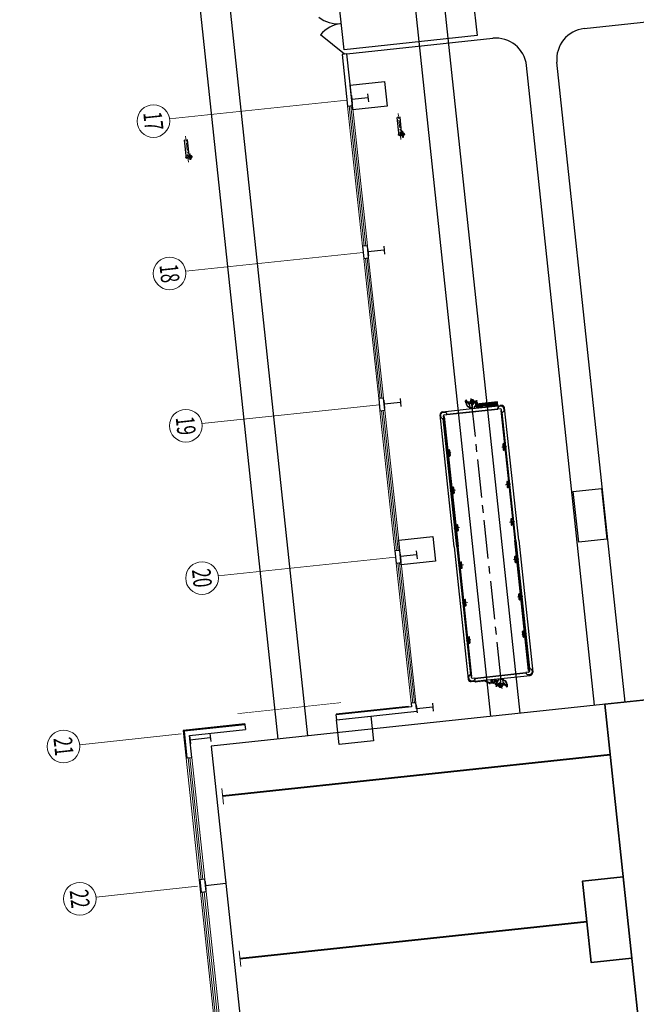
# Model space of a CAD drawing. Extents: x -2131906 to 54203, y -1153155 to 268738.
# Drawn here: x -2014553 to -1984350, y -992175 to -943968 of the extents above; entities that cross this region are included whole.
import ezdxf
from ezdxf.enums import TextEntityAlignment as Align

# ---------------------------------------------------------------- set-up
doc = ezdxf.new("R2010")
doc.units = 0
for name, pattern in [('CENTER', [2, 1.25, -0.25, 0.25, -0.25]), ('CENTER2', [28.575, 19.05, -3.175, 3.175, -3.175]), ('DASH', [0.75, 0.5, -0.25]), ('DASHED', [0.75, 0.5, -0.25]), ('DASHED-HALF', [3.5, 2.5, -1]), ('PHANTOM', [63.5, 31.75, -6.35, 6.35, -6.35, 6.35, -6.35])]:
    doc.linetypes.add(name, pattern=pattern)
for name, color, linetype in [('AXIS_TEXT', 7, 'Continuous'), ('COLUMN', 7, 'Continuous'), ('DAS', 1, 'DASHED'), ('DAS-H', 1, 'DASHED-HALF'), ('DIM', 3, 'Continuous'), ('PHA', 6, 'PHANTOM'), ('SURFACE', 6, 'Continuous'), ('WALL', 2, 'Continuous'), ('安全道', 3, 'Continuous'), ('尺寸标注', 7, 'Continuous'), ('工艺布局', 7, 'Continuous')]:
    doc.layers.add(name, color=color, linetype=linetype)
for name, color, linetype, lineweight in [('CEN', 2, 'CENTER', 13), ('字体线', 2, 'Continuous', 20), ('钢轨', 2, 'Continuous', 35)]:
    doc.layers.add(name, color=color, linetype=linetype, lineweight=lineweight)
doc.styles.add('_TCH_AXIS', font='SimSun.ttf', dxfattribs={"width": 0.7})
doc.styles.add('COMPLEX', font='COMPLEX')
picture_1 = doc.add_image_def('image2.png', size_in_pixel=(275, 700))
picture_2 = doc.add_image_def('image6.png', size_in_pixel=(210, 292))
picture_3 = doc.add_image_def('image10.png', size_in_pixel=(356, 198))

# ---------------------------------------------------------------- blocks, each defined once
blk = doc.blocks.new('C')
at = {"layer": 'COLUMN', "linetype": 'Continuous'}
for p, q in [((2350921, -4805001), (2351321, -4805001)), ((2351121, -4805001), (2351121, -4805801)), ((2350921, -4805801), (2351321, -4805801))]:
    blk.add_line(p, q, dxfattribs=at)
blk = doc.blocks.new('_axiso')
blk.add_circle((0, 0), 0.5)
at = {"layer": 'AXIS_TEXT', "style": 'COMPLEX', "width": 1.041667}
blk.add_attdef('A', text='', height=0.56, dxfattribs=at).set_placement((-0.25, -0.28), (0.25, -0.28), align=Align.FIT)
blk = doc.blocks.new('134')
for p, q in [((80570, -1843805), (80570, -1843880)), ((80570, -1844615), (80570, -1843822)), ((80610, -1843880), (80570, -1843880)), ((80610, -1843784), (80680, -1843714)), ((80610, -1843784), (80610, -1843944)), ((80840, -1843714), (80680, -1843714)), ((87215, -1843682), (80710, -1843682)), ((80735, -1843884), (80735, -1844014)), ((80910, -1843839), (80780, -1843839)), ((80814, -1843875), (80814, -1843839)), ((80814, -1843875), (87215, -1843875)), ((80910, -1843784), (80840, -1843714)), ((80910, -1843839), (80910, -1843784)), ((87215, -1843822), (80910, -1843822)), ((80910, -1843822), (80937, -1843822)), ((87215, -1843838), (80910, -1843838)), ((82455, -1843875), (82455, -1843942)), ((82480, -1843875), (82480, -1843917)), ((82740, -1843875), (82740, -1843917)), ((82765, -1843875), (82765, -1843942)), ((84295, -1843875), (84295, -1843942)), ((84320, -1843875), (84320, -1843917)), ((84580, -1843875), (84580, -1843917)), ((84605, -1843875), (84605, -1843942)), ((86140, -1843875), (86140, -1843942)), ((86165, -1843875), (86165, -1843917)), ((86425, -1843875), (86425, -1843917)), ((86450, -1843875), (86450, -1843942)), ((87215, -1843682), (93720, -1843682)), ((87215, -1843822), (93520, -1843822)), ((87215, -1843838), (93520, -1843838)), ((93616, -1843875), (87215, -1843875)), ((87980, -1843875), (87980, -1843942)), ((88005, -1843875), (88005, -1843917)), ((88265, -1843875), (88265, -1843917)), ((88290, -1843875), (88290, -1843942)), ((89825, -1843875), (89825, -1843942)), ((89850, -1843875), (89850, -1843917)), ((90110, -1843875), (90110, -1843917)), ((90135, -1843875), (90135, -1843942)), ((91665, -1843875), (91665, -1843942)), ((91690, -1843875), (91690, -1843917)), ((91950, -1843875), (91950, -1843917)), ((91975, -1843875), (91975, -1843942)), ((93520, -1843822), (93493, -1843822)), ((93520, -1843784), (93590, -1843714)), ((93520, -1843839), (93520, -1843784)), ((93520, -1843839), (93650, -1843839)), ((93590, -1843714), (93750, -1843714)), ((93616, -1843875), (93616, -1843839)), ((93695, -1843884), (93695, -1844014)), ((93820, -1843784), (93750, -1843714)), ((93820, -1843784), (93820, -1843944)), ((93820, -1843880), (93860, -1843880)), ((93860, -1843805), (93860, -1843880)), ((93860, -1844615), (93860, -1843822)), ((80370, -1843993), (80370, -1845046)), ((80570, -1843993), (80370, -1843993)), ((80570, -1844009), (80370, -1844009)), ((80420, -1844009), (80420, -1845030)), ((80430, -1844009), (80430, -1845030)), ((80471, -1844259), (80430, -1844259)), ((80471, -1844289), (80430, -1844289)), ((80471, -1844009), (80471, -1845030)), ((80481, -1844009), (80481, -1845030)), ((80518, -1844259), (80481, -1844259)), ((80518, -1844289), (80481, -1844289)), ((80518, -1844009), (80518, -1845030)), ((80528, -1844009), (80528, -1845030)), ((80570, -1844259), (80528, -1844259)), ((80570, -1844289), (80528, -1844289)), ((80543, -1844012), (80543, -1844112)), ((80568, -1844112), (80543, -1844112)), ((80543, -1844112), (80546, -1844122)), ((80546, -1844352), (80543, -1844362)), ((80568, -1844362), (80543, -1844362)), ((80543, -1844362), (80543, -1844423)), ((80546, -1844122), (80546, -1844227)), ((80564, -1844122), (80546, -1844122)), ((80546, -1844247), (80546, -1844352)), ((80564, -1844352), (80546, -1844352)), ((80568, -1844112), (80564, -1844122)), ((80564, -1844122), (80564, -1844227)), ((80564, -1844247), (80564, -1844352)), ((80568, -1844362), (80564, -1844352)), ((80568, -1844012), (80568, -1844112)), ((80568, -1844362), (80568, -1844423)), ((80680, -1844014), (80610, -1843944)), ((80735, -1844014), (80680, -1844014)), ((80710, -1846529), (80710, -1844014)), ((80726, -1846529), (80726, -1844014)), ((82475, -1843962), (82745, -1843962)), ((82500, -1843937), (82720, -1843937)), ((84315, -1843962), (84585, -1843962)), ((84340, -1843937), (84560, -1843937)), ((86160, -1843962), (86430, -1843962)), ((86185, -1843937), (86405, -1843937)), ((88270, -1843962), (88000, -1843962)), ((88245, -1843937), (88025, -1843937)), ((90115, -1843962), (89845, -1843962)), ((90090, -1843937), (89870, -1843937)), ((91955, -1843962), (91685, -1843962)), ((91930, -1843937), (91710, -1843937)), ((93695, -1844014), (93750, -1844014)), ((93704, -1846529), (93704, -1844014)), ((93720, -1846529), (93720, -1844014)), ((93750, -1844014), (93820, -1843944)), ((80378, -1844898), (80378, -1844736)), ((80386, -1844703), (80537, -1844442)), ((80403, -1844898), (80403, -1844736)), ((80408, -1844716), (80559, -1844455)), ((80471, -1844539), (80429, -1844539)), ((80471, -1844569), (80429, -1844569)), ((80570, -1844776), (80438, -1844776)), ((80438, -1844776), (80438, -1844867)), ((80570, -1844784), (80438, -1844784)), ((80570, -1844859), (80438, -1844859)), ((80570, -1844867), (80438, -1844867)), ((80570, -1844787), (80468, -1844787)), ((80468, -1844787), (80468, -1844798)), ((80570, -1844798), (80468, -1844798)), ((80570, -1844845), (80468, -1844845)), ((80468, -1844857), (80468, -1844845)), ((80570, -1844857), (80468, -1844857)), ((80518, -1844539), (80481, -1844539)), ((80518, -1844569), (80481, -1844569)), ((80570, -1844539), (80528, -1844539)), ((80570, -1844569), (80528, -1844569)), ((80570, -1845272), (80570, -1844615)), ((93860, -1845272), (93860, -1844615)), ((80145, -1845190), (80145, -1845244)), ((80154, -1845283), (80150, -1845270)), ((80158, -1845190), (80158, -1845236)), ((80215, -1845246), (80168, -1845246)), ((80194, -1845313), (80206, -1845314)), ((80222, -1845007), (80222, -1845052)), ((80222, -1845052), (80229, -1845059)), ((80342, -1845002), (80227, -1845002)), ((80259, -1845059), (80229, -1845059)), ((80239, -1845019), (80239, -1845039)), ((80241, -1845232), (80241, -1845304)), ((80342, -1845014), (80244, -1845014)), ((80272, -1845044), (80244, -1845044)), ((80252, -1845114), (80271, -1845094)), ((80275, -1845075), (80275, -1845085)), ((80276, -1845044), (80372, -1845069)), ((80288, -1845060), (80288, -1845110)), ((80300, -1845066), (80364, -1845083)), ((80335, -1844976), (80310, -1844976)), ((80318, -1845285), (80318, -1845359)), ((80351, -1845179), (80351, -1845201)), ((80436, -1845073), (80355, -1844985)), ((80362, -1845003), (80362, -1845057)), ((80510, -1845242), (80365, -1845242)), ((80570, -1845030), (80370, -1845030)), ((80570, -1845046), (80370, -1845046)), ((80421, -1845070), (80375, -1845070)), ((80510, -1845359), (80382, -1845359)), ((80510, -1845354), (80384, -1845354)), ((80510, -1845237), (80387, -1845237)), ((80400, -1844947), (80458, -1844996)), ((80417, -1844928), (80474, -1844976)), ((80446, -1845086), (80473, -1845130)), ((80472, -1845026), (80472, -1845128)), ((80475, -1844978), (80475, -1844970)), ((80486, -1844959), (80571, -1844959)), ((80497, -1845026), (80497, -1845155)), ((80497, -1845059), (80514, -1845059)), ((80511, -1845059), (80511, -1844970)), ((80514, -1845059), (80514, -1844970)), ((80520, -1844964), (80571, -1844964)), ((80532, -1845264), (80532, -1845332)), ((80532, -1845363), (80532, -1845363)), ((80569, -1845173), (80546, -1845172)), ((80568, -1845178), (80565, -1845178)), ((80570, -1846722), (80570, -1845272)), ((80571, -1844964), (80571, -1844959)), ((80726, -1845583), (80726, -1845106)), ((93860, -1846722), (93860, -1845272)), ((93862, -1845178), (93866, -1845178)), ((93862, -1845370), (93885, -1845371)), ((93898, -1845180), (93898, -1845180)), ((93898, -1845280), (93898, -1845212)), ((93920, -1845185), (94048, -1845185)), ((93920, -1845190), (94046, -1845190)), ((93920, -1845302), (94065, -1845302)), ((93920, -1845307), (94043, -1845307)), ((94079, -1845365), (94079, -1845343)), ((94165, -1845095), (94107, -1845128)), ((94113, -1845258), (94113, -1845185)), ((94165, -1845095), (94165, -1845072)), ((94166, -1844994), (94251, -1844994)), ((94172, -1845069), (94168, -1845069)), ((94171, -1845069), (94172, -1845069)), ((94172, -1845069), (94172, -1845022)), ((94185, -1845073), (94185, -1845112)), ((94188, -1845069), (94188, -1844994)), ((94188, -1845069), (94229, -1845069)), ((94189, -1845311), (94189, -1845240)), ((94243, -1845031), (94212, -1844994)), ((94215, -1845297), (94263, -1845297)), ((94236, -1845230), (94224, -1845229)), ((94243, -1845031), (94278, -1845040)), ((94243, -1845031), (94243, -1845055)), ((94251, -1844994), (94297, -1845006)), ((94273, -1845353), (94273, -1845307)), ((94276, -1845260), (94281, -1845273)), ((94286, -1845353), (94286, -1845300)), ((94302, -1845022), (94302, -1845012)), ((80129, -1845521), (80129, -1845531)), ((80180, -1845550), (80134, -1845537)), ((80187, -1845512), (80153, -1845503)), ((80264, -1845550), (80180, -1845550)), ((80187, -1845512), (80187, -1845488)), ((80187, -1845512), (80218, -1845550)), ((80242, -1845474), (80202, -1845474)), ((80242, -1845474), (80242, -1845550)), ((80245, -1845471), (80245, -1845432)), ((80258, -1845475), (80258, -1845521)), ((80259, -1845475), (80258, -1845475)), ((80258, -1845475), (80262, -1845475)), ((80265, -1845449), (80324, -1845415)), ((80265, -1845449), (80265, -1845472)), ((93910, -1845579), (93860, -1845579)), ((93860, -1845579), (93860, -1845584)), ((93944, -1845584), (93860, -1845584)), ((93860, -1845676), (93993, -1845676)), ((93860, -1845684), (93993, -1845684)), ((93860, -1845687), (93962, -1845687)), ((93860, -1845698), (93962, -1845698)), ((93860, -1845745), (93962, -1845745)), ((93860, -1845757), (93962, -1845757)), ((93860, -1845759), (93993, -1845759)), ((93860, -1845767), (93993, -1845767)), ((94022, -1845827), (93871, -1846088)), ((94044, -1845840), (93893, -1846101)), ((93934, -1845484), (93916, -1845484)), ((93916, -1845484), (93916, -1845573)), ((93920, -1845484), (93920, -1845573)), ((93934, -1845518), (93934, -1845388)), ((93955, -1845565), (93955, -1845573)), ((94014, -1845616), (93956, -1845567)), ((93985, -1845457), (93958, -1845413)), ((93959, -1845518), (93959, -1845415)), ((93962, -1845687), (93962, -1845698)), ((93962, -1845757), (93962, -1845745)), ((94030, -1845596), (93973, -1845548)), ((93993, -1845767), (93993, -1845676)), ((93994, -1845470), (94075, -1845559)), ((94009, -1845474), (94055, -1845474)), ((94028, -1845646), (94028, -1845808)), ((94053, -1845646), (94053, -1845808)), ((94155, -1845499), (94058, -1845474)), ((94130, -1845477), (94066, -1845460)), ((94068, -1845540), (94068, -1845487)), ((94088, -1845530), (94186, -1845530)), ((94088, -1845542), (94203, -1845542)), ((94096, -1845568), (94121, -1845568)), ((94143, -1845484), (94143, -1845434)), ((94156, -1845469), (94156, -1845458)), ((94179, -1845430), (94159, -1845449)), ((94159, -1845500), (94186, -1845500)), ((94172, -1845485), (94202, -1845485)), ((94191, -1845525), (94191, -1845505)), ((94208, -1845491), (94202, -1845485)), ((94208, -1845537), (94208, -1845491)), ((93863, -1846182), (93863, -1846121)), ((93863, -1846182), (93888, -1846182)), ((93863, -1846182), (93866, -1846192)), ((93866, -1846192), (93884, -1846192)), ((93866, -1846297), (93866, -1846192)), ((93866, -1846422), (93866, -1846317)), ((93884, -1846192), (93888, -1846182)), ((93884, -1846297), (93884, -1846192)), ((93884, -1846422), (93884, -1846317)), ((93888, -1846182), (93888, -1846121)), ((80680, -1846529), (80610, -1846599)), ((80610, -1846759), (80610, -1846599)), ((80610, -1846759), (80680, -1846829)), ((80735, -1846529), (80680, -1846529)), ((80735, -1846529), (80680, -1846529)), ((80735, -1846659), (80735, -1846529)), ((80735, -1846659), (80735, -1846529)), ((80910, -1846704), (80780, -1846704)), ((80910, -1846704), (80780, -1846704)), ((80814, -1846669), (87215, -1846669)), ((80814, -1846669), (80814, -1846704)), ((80814, -1846669), (80814, -1846704)), ((80910, -1846759), (80840, -1846829)), ((80910, -1846759), (80840, -1846829)), ((80910, -1846704), (80910, -1846759)), ((80910, -1846704), (80910, -1846759)), ((87215, -1846706), (80910, -1846706)), ((87215, -1846722), (80910, -1846722)), ((82455, -1846669), (82455, -1846601)), ((82475, -1846581), (82745, -1846581)), ((82480, -1846669), (82480, -1846626)), ((82500, -1846606), (82720, -1846606)), ((82740, -1846669), (82740, -1846626)), ((82765, -1846669), (82765, -1846601)), ((84295, -1846669), (84295, -1846601)), ((84315, -1846581), (84585, -1846581)), ((84320, -1846669), (84320, -1846626)), ((84340, -1846606), (84560, -1846606)), ((84580, -1846669), (84580, -1846626)), ((84605, -1846669), (84605, -1846601)), ((86140, -1846669), (86140, -1846601)), ((86160, -1846581), (86430, -1846581)), ((86165, -1846669), (86165, -1846626)), ((86185, -1846606), (86405, -1846606)), ((86425, -1846669), (86425, -1846626)), ((86450, -1846669), (86450, -1846601)), ((93616, -1846669), (87215, -1846669)), ((87215, -1846706), (93520, -1846706)), ((87215, -1846722), (93520, -1846722)), ((87980, -1846669), (87980, -1846601)), ((88270, -1846581), (88000, -1846581)), ((88005, -1846669), (88005, -1846626)), ((88245, -1846606), (88025, -1846606)), ((88265, -1846669), (88265, -1846626)), ((88290, -1846669), (88290, -1846601)), ((89825, -1846669), (89825, -1846601)), ((90115, -1846581), (89845, -1846581)), ((89850, -1846669), (89850, -1846626)), ((90090, -1846606), (89870, -1846606)), ((90110, -1846669), (90110, -1846626)), ((90135, -1846669), (90135, -1846601)), ((91665, -1846669), (91665, -1846601)), ((91955, -1846581), (91685, -1846581)), ((91690, -1846669), (91690, -1846626)), ((91930, -1846606), (91710, -1846606)), ((91950, -1846669), (91950, -1846626)), ((91975, -1846669), (91975, -1846601)), ((93520, -1846704), (93520, -1846759)), ((93520, -1846704), (93520, -1846759)), ((93520, -1846704), (93650, -1846704)), ((93520, -1846704), (93650, -1846704)), ((93520, -1846759), (93590, -1846829)), ((93520, -1846759), (93590, -1846829)), ((93616, -1846669), (93616, -1846704)), ((93616, -1846669), (93616, -1846704)), ((93695, -1846659), (93695, -1846529)), ((93695, -1846529), (93750, -1846529)), ((93695, -1846529), (93750, -1846529)), ((93695, -1846659), (93695, -1846529)), ((93750, -1846529), (93820, -1846599)), ((93820, -1846759), (93750, -1846829)), ((93820, -1846759), (93820, -1846599)), ((93863, -1846432), (93866, -1846422)), ((93863, -1846432), (93888, -1846432)), ((93863, -1846532), (93863, -1846432)), ((93866, -1846422), (93884, -1846422)), ((93888, -1846432), (93884, -1846422)), ((93888, -1846532), (93888, -1846432)), ((80840, -1846829), (80680, -1846829)), ((80840, -1846829), (80680, -1846829)), ((80710, -1846829), (80710, -1846862)), ((87215, -1846862), (80710, -1846862)), ((87215, -1846862), (93720, -1846862)), ((93590, -1846829), (93750, -1846829)), ((93590, -1846829), (93750, -1846829)), ((93720, -1846829), (93720, -1846862))]:
    blk.add_line(p, q)
at = {"color": 7}
for p, q in [((80510, -1844227), (80570, -1844227)), ((80510, -1844247), (80510, -1844227)), ((80510, -1844247), (80570, -1844247)), ((93920, -1846297), (93860, -1846297)), ((93920, -1846317), (93860, -1846317)), ((93920, -1846297), (93920, -1846317))]:
    blk.add_line(p, q, dxfattribs=at)
at = {"color": 1, "linetype": 'CENTER', "ltscale": 1500}
blk.add_line((80071, -1845272), (94347, -1845272), dxfattribs=at)
for centre in [(80190, -1845283), (94240, -1845261)]:
    blk.add_circle(centre, 16)
for centre, radius, start, end in [((80710, -1843822), 140, 90, 180), ((80780, -1843884), 45, 90, 180), ((82500, -1843917), 20, 180, 270), ((82720, -1843917), 20, 270, 360), ((84340, -1843917), 20, 180, 270), ((84560, -1843917), 20, 270, 360), ((86185, -1843917), 20, 180, 270), ((86405, -1843917), 20, 270, 360), ((88025, -1843917), 20, 180, 270), ((88245, -1843917), 20, 270, 360), ((89870, -1843917), 20, 180, 270), ((90090, -1843917), 20, 270, 360), ((91710, -1843917), 20, 180, 270), ((91930, -1843917), 20, 270, 360), ((93650, -1843884), 45, 360, 90), ((93720, -1843822), 140, 360, 90), ((80555, -1844012), 12.5, 360, 180), ((82475, -1843942), 20, 180, 270), ((82745, -1843942), 20, 270, 360), ((84315, -1843942), 20, 180, 270), ((84585, -1843942), 20, 270, 360), ((86160, -1843942), 20, 180, 270), ((86430, -1843942), 20, 270, 360), ((88000, -1843942), 20, 180, 270), ((88270, -1843942), 20, 270, 360), ((89845, -1843942), 20, 180, 270), ((90115, -1843942), 20, 270, 360), ((91685, -1843942), 20, 180, 270), ((91955, -1843942), 20, 270, 360), ((80442, -1844736), 64.5, 149.9314, 180), ((80442, -1844736), 39.5, 149.9314, 180), ((80468, -1844822), 23.3, 270, 90), ((80503, -1844423), 39.5, 329.9314, 360), ((80503, -1844423), 64.5, 329.9314, 360), ((80189, -1845190), 44.5, 118.6118, 180), ((80221, -1845244), 76, 210.4198, 210.4198), ((80221, -1845244), 76, 180, 200.5581), ((80199, -1845266), 47.5, 200.5581, 264.7843), ((80190, -1845190), 32, 110.5001, 180), ((80168, -1845236), 10, 180, 270), ((80363, -1845508), 406, 111.3806, 118.6118), ((80238, -1845178), 54, 297.9796, 297.9796), ((80238, -1845178), 54, 116.1099, 273.1847), ((80238, -1845178), 40, 74.8965, 319.8229), ((80209, -1845289), 25.5, 264.7843, 43.3359), ((80393, -1845495), 406, 110.3908, 116.1099), ((80238, -1845177), 22.7, 356.2195, 181.8892), ((80238, -1845178), 22.7, 176.2277, 3.7723), ((80215, -1845251), 5, 354.3552, 90), ((80246, -1845254), 25.5, 119.3476, 223.3359), ((80227, -1845007), 5, 90, 180), ((80244, -1845019), 5, 90, 180), ((80244, -1845039), 5, 180, 270), ((80272, -1845322), 95, 94.3012, 108.7664), ((80218, -1845369), 69, 311.5764, 70.5288), ((80257, -1845110), 31, 254.8965, 360), ((80259, -1845075), 16, 360, 90), ((80268, -1845275), 47.5, 21.5925, 94.3012), ((80281, -1845146), 13, 123.0534, 216.6921), ((80288, -1845220), 25, 70.1825, 141.8633), ((80238, -1845178), 40, 356.4616, 36.6921), ((80251, -1845369), 49, 293.142, 66.858), ((80262, -1845085), 13, 315, 360), ((80272, -1845060), 16, 360, 90), ((80291, -1845181), 13, 176.4616, 256.2002), ((80284, -1844976), 26, 270, 360), ((80298, -1845076), 10, 75.3956, 180), ((80323, -1845094), 35, 180, 224.7582), ((80268, -1845275), 83, 35.4387, 70.1825), ((80238, -1845178), 84, 26.7886, 44.7582), ((80273, -1845359), 44.5, 309.2677, 360), ((80242, -1845285), 76, 360, 21.5925), ((80335, -1845129), 25, 206.7886, 259.2728), ((80287, -1845351), 74, 300, 342.3836), ((80326, -1845178), 25, 360, 79.2728), ((80335, -1845003), 27.5, 360, 90), ((80365, -1845206), 36, 215.4387, 270), ((80342, -1844992), 10, 270, 360), ((80342, -1845024), 10, 360, 90), ((80387, -1845201), 36, 180, 270), ((80382, -1845387), 28, 90, 159.411), ((80384, -1845382), 28, 90, 162.3836), ((80375, -1845057), 13, 180, 270), ((80362, -1845092), 10, 360, 75.3956), ((80442, -1844898), 64.5, 180, 229.6001), ((80442, -1844898), 39.5, 180, 229.6001), ((80421, -1845095), 25, 32, 90), ((80369, -1845134), 90, 32, 42.3012), ((80432, -1845026), 39.5, 360, 49.6001), ((80563, -1845473), 114, 104.3336, 151.1574), ((80549, -1845082), 90, 212, 267.8219), ((80432, -1845026), 64.5, 360, 49.6001), ((80486, -1844970), 11, 90, 180), ((80567, -1845465), 100, 91.2, 152.6088), ((80510, -1845259), 22, 360, 90), ((80510, -1845264), 22, 360, 90), ((80510, -1845332), 22, 270, 360), ((80510, -1845337), 22, 270, 360), ((80522, -1844970), 11, 90, 180), ((80520, -1844970), 6, 90, 180), ((80532, -1845353), 10, 284.3336, 360), ((80576, -1844962), 24.5, 104.7126, 174.0894), ((80576, -1844962), 24.5, 185.8029, 256.1891), ((80576, -1844962), 20.5, 106.8797, 172.9308), ((80576, -1844962), 20.5, 186.9402, 254.5849), ((93863, -1845078), 100, 271.2, 332.6088), ((93881, -1845461), 90, 32, 87.8219), ((93898, -1845190), 10, 104.3336, 180), ((93867, -1845070), 114, 284.3336, 331.1574), ((93920, -1845207), 22, 90, 180), ((93920, -1845212), 22, 90, 180), ((93920, -1845280), 22, 180, 270), ((93920, -1845285), 22, 180, 270), ((94166, -1845235), 241, 90, 152.6088), ((94166, -1845235), 227, 92.1525, 151.1574), ((94043, -1845343), 36, 0, 90), ((94046, -1845162), 28, 270, 342.3836), ((94048, -1845157), 28, 270, 339.411), ((94065, -1845338), 36, 35.4387, 90), ((94144, -1845192), 74, 120, 162.3836), ((94104, -1845365), 25, 180, 259.2728), ((94162, -1845269), 83, 215.4387, 250.1825), ((94157, -1845185), 44.5, 129.2677, 180), ((94189, -1845258), 76, 180, 201.5925), ((94162, -1845269), 47.5, 201.5925, 274.3012), ((94386, -1845465), 406, 115.0516, 129.2677), ((94179, -1845175), 49, 113.142, 246.858), ((94210, -1845300), 76, 30.4198, 30.4198), ((94143, -1845323), 25, 250.1825, 321.8633), ((94192, -1845365), 54, 117.9796, 117.9796), ((94139, -1845362), 13, 356.4616, 76.2002), ((94212, -1845175), 69, 131.5764, 250.5288), ((94192, -1845365), 40, 176.4616, 216.6921), ((94158, -1845022), 14, 0, 92.1525), ((94192, -1845365), 40, 254.8965, 139.8229), ((94168, -1845072), 3, 90, 180), ((94159, -1845221), 95, 274.3012, 288.7664), ((94192, -1845365), 22.8, 356.2277, 183.7723), ((94192, -1845367), 22.8, 176.2195, 1.8892), ((94189, -1845073), 4, 90, 180), ((94192, -1845365), 54, 296.1099, 93.1847), ((94222, -1845254), 25.5, 84.7843, 223.3359), ((94185, -1845289), 25.5, 299.3476, 43.3359), ((94215, -1845292), 5, 174.3552, 270), ((94291, -1845119), 80.2, 99.5705, 163.6366), ((94232, -1845277), 47.5, 20.5581, 84.7843), ((94241, -1845353), 32, 290.5001, 0), ((94241, -1845353), 44.5, 298.6118, 0), ((94263, -1845307), 10, 0, 90), ((94283, -1845022), 19, 255.1735, 0), ((94210, -1845300), 76, 0, 20.5581), ((94295, -1845012), 6.5, 0, 75.1735), ((80148, -1845521), 19, 75.1735, 180), ((80135, -1845531), 6.5, 180, 255.1735), ((80139, -1845424), 80.2, 279.5705, 343.6366), ((80044, -1845078), 406, 295.0516, 309.2677), ((80241, -1845471), 4, 270, 360), ((80272, -1845521), 14, 180, 272.1525), ((80262, -1845472), 3, 270, 360), ((80264, -1845309), 241, 270, 332.6088), ((80264, -1845309), 227, 272.1525, 331.1574), ((93855, -1845582), 20.5, 6.9402, 74.5849), ((93855, -1845582), 24.5, 5.8029, 76.1891), ((93855, -1845582), 20.5, 286.8797, 352.9308), ((93855, -1845582), 24.5, 284.7126, 354.0894), ((93909, -1845573), 11, 270, 0), ((93910, -1845573), 6, 270, 0), ((93998, -1845518), 64.5, 180, 229.6001), ((93962, -1845722), 23.3, 90, 270), ((93944, -1845573), 11, 270, 0), ((93998, -1845518), 39.5, 180, 229.6001), ((94061, -1845409), 90, 212, 222.3012), ((94009, -1845449), 25, 212, 270), ((93988, -1845646), 39.5, 0, 49.6001), ((93988, -1845808), 39.5, 329.9314, 0), ((93988, -1845646), 64.5, 0, 49.6001), ((93988, -1845808), 64.5, 329.9314, 0), ((94055, -1845487), 13, 0, 90), ((94068, -1845451), 10, 180, 255.3956), ((94096, -1845540), 27.5, 180, 270), ((94088, -1845520), 10, 180, 270), ((94088, -1845552), 10, 90, 180), ((94095, -1845414), 25, 26.7886, 79.2728), ((94192, -1845365), 84, 206.7886, 224.7582), ((94147, -1845568), 26, 90, 180), ((94133, -1845467), 10, 255.3956, 0), ((94108, -1845449), 35, 0, 44.7582), ((94174, -1845434), 31, 74.8965, 180), ((94159, -1845484), 16, 180, 270), ((94169, -1845458), 13, 135, 180), ((94172, -1845469), 16, 180, 270), ((94150, -1845397), 13, 303.0534, 36.6921), ((94037, -1845049), 406, 290.3908, 296.1099), ((94186, -1845505), 5, 0, 90), ((94186, -1845525), 5, 270, 0), ((94203, -1845537), 5, 270, 0), ((94068, -1845035), 406, 291.3806, 298.6118), ((93927, -1846121), 64.5, 149.9314, 180), ((93927, -1846121), 39.5, 149.9314, 180), ((80710, -1846722), 140, 180, 270), ((80780, -1846659), 45, 180, 270), ((80780, -1846659), 45, 180, 270), ((82475, -1846601), 20, 90, 180), ((82500, -1846626), 20, 90, 180), ((82720, -1846626), 20, 360, 90), ((82745, -1846601), 20, 360, 90), ((84315, -1846601), 20, 90, 180), ((84340, -1846626), 20, 90, 180), ((84560, -1846626), 20, 360, 90), ((84585, -1846601), 20, 360, 90), ((86160, -1846601), 20, 90, 180), ((86185, -1846626), 20, 90, 180), ((86405, -1846626), 20, 360, 90), ((86430, -1846601), 20, 360, 90), ((88000, -1846601), 20, 90, 180), ((88025, -1846626), 20, 90, 180), ((88245, -1846626), 20, 360, 90), ((88270, -1846601), 20, 360, 90), ((89845, -1846601), 20, 90, 180), ((89870, -1846626), 20, 90, 180), ((90090, -1846626), 20, 360, 90), ((90115, -1846601), 20, 360, 90), ((91685, -1846601), 20, 90, 180), ((91710, -1846626), 20, 90, 180), ((91930, -1846626), 20, 360, 90), ((91955, -1846601), 20, 360, 90), ((93650, -1846659), 45, 270, 360), ((93650, -1846659), 45, 270, 360), ((93720, -1846722), 140, 270, 360), ((93875, -1846532), 12.5, 180, 0)]:
    blk.add_arc(centre, radius, start, end)
at = {"layer": 'CEN'}
for p, q in [((82610, -1844022), (82610, -1843778)), ((84450, -1843772), (84450, -1844039)), ((86295, -1843772), (86295, -1844039)), ((88135, -1843772), (88135, -1844039)), ((89980, -1843772), (89980, -1844039)), ((91820, -1844022), (91820, -1843778)), ((80227, -1844969), (80227, -1845567)), ((80553, -1844953), (80553, -1844970)), ((94203, -1844969), (94203, -1845567)), ((93877, -1845590), (93877, -1845574)), ((82610, -1846521), (82610, -1846765)), ((84450, -1846772), (84450, -1846504)), ((86295, -1846772), (86295, -1846504)), ((88135, -1846772), (88135, -1846504)), ((89980, -1846772), (89980, -1846504)), ((91820, -1846521), (91820, -1846765))]:
    blk.add_line(p, q, dxfattribs=at)
at = {"layer": 'DAS'}
for p, q in [((80475, -1845059), (80475, -1844978)), ((80475, -1845059), (80497, -1845059)), ((93955, -1845484), (93934, -1845484)), ((93955, -1845484), (93955, -1845565))]:
    blk.add_line(p, q, dxfattribs=at)
at = {"layer": 'DAS-H'}
for centre, start, end in [((80555, -1844011), 180, 360), ((93875, -1846532), 0, 180)]:
    blk.add_arc(centre, 12.5, start, end, dxfattribs=at)
at = {"layer": 'DIM'}
for centre, start, end in [((80272, -1845322), 94.3012, 94.3012), ((94159, -1845221), 274.3012, 274.3012)]:
    blk.add_arc(centre, 95, start, end, dxfattribs=at)
at = {"layer": 'PHA'}
for p, q in [((80190, -1845158), (80190, -1845158)), ((94240, -1845385), (94241, -1845385))]:
    blk.add_line(p, q, dxfattribs=at)
for centre, start, end in [((80209, -1845289), 233.2336, 233.2336), ((94222, -1845254), 53.2336, 53.2336)]:
    blk.add_arc(centre, 25.5, start, end, dxfattribs=at)

msp = doc.modelspace()

# ---------------------------------------------------------------- linework, layer by layer
at = {"color": 0}
msp.add_line((-1998644.5578, -945653.59684), (-1999811.57786, -944711.22527), dxfattribs=at)
msp.add_line((-1998525.23304, -945640.88889), (-1998763.88346, -945666.30496))
at = {"color": 4, "lineweight": 0}
for p, q in [((-1998493.83767, -948201.96555), (-1997763.12549, -955063.16513)), ((-1997683.57535, -955054.69311), (-1998414.28753, -948193.49353)), ((-1997604.02521, -955046.22108), (-1998334.73739, -948185.0215)), ((-1998255.18725, -948176.54948), (-1997524.47507, -955037.74906)), ((-1997699.5853, -955659.79118), (-1996968.87312, -962520.99077)), ((-1996889.32298, -962512.51874), (-1997620.03516, -955651.31916)), ((-1996809.77284, -962504.04672), (-1997540.48502, -955642.84713)), ((-1997460.93488, -955634.37511), (-1996730.2227, -962495.57469)), ((-1996905.33293, -963117.61682), (-1996174.62074, -969978.8164)), ((-1996095.0706, -969970.34437), (-1996825.78279, -963109.14479)), ((-1996015.52046, -969961.87235), (-1996746.23265, -963100.67277)), ((-1996666.68251, -963092.20074), (-1995935.97032, -969953.40032)), ((-1996111.08055, -970575.44245), (-1995380.36837, -977436.64203)), ((-1995300.81823, -977428.17001), (-1996031.53041, -970566.97043)), ((-1995221.26809, -977419.69798), (-1995951.98027, -970558.4984)), ((-1995872.43013, -970550.02637), (-1995141.71795, -977411.22596)), ((-2006398.31258, -980118.52671), (-2005762.91068, -986084.78722)), ((-2005670.10218, -986074.90319), (-2006305.50408, -980108.64268)), ((-2005577.29369, -986065.01916), (-2006212.69559, -980098.75865)), ((-2006119.88709, -980088.87463), (-2005484.48519, -986055.13513)), ((-2005699.37049, -986681.41327), (-2004968.65831, -993542.61285)), ((-2004875.84981, -993532.72882), (-2005606.56199, -986671.52924)), ((-2004783.04132, -993522.84479), (-2005513.7535, -986661.64521)), ((-2005420.945, -986651.76118), (-2004690.23282, -993512.96076))]:
    msp.add_line(p, q, dxfattribs=at)
at = {"color": 4, "linetype": 'CENTER2', "lineweight": 0, "ltscale": 20}
for p, q in [((-1995876.25374, -949832.28467), (-1996011.60775, -948561.34525)), ((-2006288.23974, -950943.43213), (-2006423.59376, -949672.49271)), ((-1996034.3363, -949598.64855), (-1995697.94937, -949562.82361)), ((-1995984.61699, -949573.24038), (-1995974.354, -949572.14738)), ((-1995980.38097, -949613.01545), (-1995970.11799, -949611.92245)), ((-1995835.14126, -949557.32134), (-1995815.25372, -949555.20333)), ((-1995830.90524, -949597.09641), (-1995811.01771, -949594.9784)), ((-1995728.80234, -949545.99633), (-1995712.86678, -949544.2992)), ((-1995724.56633, -949585.7714), (-1995708.63077, -949584.07427)), ((-2006446.32231, -950709.79601), (-2006109.93537, -950673.97107)), ((-2006396.60299, -950684.38784), (-2006386.34001, -950683.29484)), ((-2006392.36698, -950724.16291), (-2006382.104, -950723.06991)), ((-2006247.12726, -950668.4688), (-2006227.23973, -950666.35079)), ((-2006242.89125, -950708.24387), (-2006223.00372, -950706.12586)), ((-2006140.78835, -950657.14379), (-2006124.85279, -950655.44667)), ((-2006136.55233, -950696.91886), (-2006120.61677, -950695.22174))]:
    msp.add_line(p, q, dxfattribs=at)
at = {"color": 4, "ltscale": 2000}
for p, q in [((-1974403.76153, -976258.58824), (-2005173.16548, -979535.50477)), ((-2005173.16548, -979535.50477), (-2002949.25884, -1000417.41654))]:
    msp.add_line(p, q, dxfattribs=at)
at = {"linetype": 'Continuous'}
for p, q in [((-2006233.72993, -979019.91962), (-2006191.3698, -979417.67032)), ((-2005239.35318, -978914.0193), (-2005196.99305, -979311.77)), ((-2006212.54987, -979218.79497), (-2005218.17311, -979112.89465)), ((-2005473.89516, -986154.57281), (-2005431.53503, -986552.32351)), ((-2005452.7151, -986353.44816), (-2004458.33835, -986247.54784)), ((-2004479.51841, -986048.67249), (-2004437.15828, -986446.42319))]:
    msp.add_line(p, q, dxfattribs=at)
at = {"color": 4, "linetype": 'Continuous', "lineweight": 35}
for points in [[(-1985897.62892, -977482.67579), (-1983673.72228, -998364.58756), (-1978701.83853, -997835.08598), (-1980925.74517, -976953.1742)], [(-1984997.47623, -985934.87817), (-1984573.87497, -989912.38517), (-1986562.62847, -990124.18581), (-1986986.22974, -986146.6788)]]:
    msp.add_lwpolyline(points, close=True, dxfattribs=at)
at = {"linetype": 'DASH', "ltscale": 2000, "extrusion": (0, 0, -1), "const_width": 30}
msp.add_lwpolyline([(2003884.34515, -977945.07491), (1998813.02372, -977404.98329)], dxfattribs=at)
at = {"color": 0}
for centre, start, end in [((-1998962.25875, -942670.46659), 231.079040107, 276.079040101), ((-1998644.5578, -945653.59684), 96.079040101, 141.079040106)]:
    msp.add_arc(centre, 1500, start, end, dxfattribs=at)
at = {"layer": 'SURFACE'}
for p, q in [((-1995504.75507, -977590.68082), (-1999054.68007, -977968.74495)), ((-1999054.68007, -977968.74495), (-1999050.44406, -978008.52002)), ((-2003529.37545, -978445.29637), (-2006542.33701, -978766.17433)), ((-2003529.37545, -978445.29637), (-2003525.13944, -978485.07144)), ((-2006542.33701, -978766.17433), (-2006398.31258, -980118.52671)), ((-2006398.31258, -980118.52671), (-2006358.53751, -980114.2907)), ((-2005762.91068, -986084.78722), (-2005723.13561, -986080.55121)), ((-2005762.91068, -986084.78722), (-2005699.37049, -986681.41327)), ((-2005699.37049, -986681.41327), (-2005659.59542, -986677.17726))]:
    msp.add_line(p, q, dxfattribs=at)
at = {"layer": 'WALL'}
for p, q in [((-1998763.88346, -945666.30496), (-1998493.83767, -948201.96555)), ((-1998525.23259, -945640.8888), (-1998763.88301, -945666.30488)), ((-1998255.18725, -948176.54948), (-1998525.23304, -945640.88889)), ((-1998493.83767, -948201.96555), (-1998255.18725, -948176.54948)), ((-1997524.47507, -955037.74906), (-1997763.12549, -955063.16513)), ((-1997763.12549, -955063.16514), (-1997699.5853, -955659.79119)), ((-1997460.93488, -955634.37511), (-1997524.47507, -955037.74906)), ((-1997699.5853, -955659.79119), (-1997460.93488, -955634.37511)), ((-1996730.22269, -962495.57469), (-1996968.87312, -962520.99077)), ((-1996968.87312, -962520.99077), (-1996905.33293, -963117.61682)), ((-1996666.68251, -963092.20074), (-1996730.22269, -962495.57469)), ((-1996905.33293, -963117.61682), (-1996666.68251, -963092.20074)), ((-1995935.97032, -969953.40032), (-1996174.62074, -969978.8164)), ((-1996174.62074, -969978.8164), (-1996111.08055, -970575.44245)), ((-1995872.43013, -970550.02638), (-1995935.97032, -969953.40033)), ((-1996111.08055, -970575.44245), (-1995872.43013, -970550.02638)), ((-1995361.30631, -977615.62985), (-1999050.44406, -978008.52002)), ((-1995141.71795, -977411.22596), (-1995380.36837, -977436.64203)), ((-1995380.36837, -977436.64203), (-1995361.30631, -977615.62985)), ((-1995109.94786, -977709.53898), (-1995141.71795, -977411.22596)), ((-1999025.02798, -978247.17044), (-1999050.44406, -978008.52002)), ((-1999025.02798, -978247.17044), (-1995097.23982, -977828.86419)), ((-2003525.13944, -978485.07144), (-2006498.32593, -978801.71339)), ((-2003525.13944, -978485.07144), (-2003499.72336, -978723.72186)), ((-2006498.32593, -978801.71339), (-2006358.53751, -980114.2907)), ((-2006234.25943, -979014.94773), (-2003499.72336, -978723.72186)), ((-2006119.88709, -980088.87463), (-2006234.25943, -979014.94773)), ((-2006358.53751, -980114.2907), (-2006119.88709, -980088.87463)), ((-2005484.48519, -986055.13513), (-2005723.13561, -986080.55121)), ((-2005723.13561, -986080.55121), (-2005659.59542, -986677.17726)), ((-2005420.945, -986651.76118), (-2005484.48519, -986055.13513)), ((-2005659.59542, -986677.17726), (-2005420.945, -986651.76118))]:
    msp.add_line(p, q, dxfattribs=at)
at = {"layer": '字体线', "color": 3}
for p, q in [((-1998525.60776, -947903.65253), (-2007210.26835, -948828.56183)), ((-1997731.35539, -955361.47816), (-2006416.01598, -956286.38746)), ((-1996937.10302, -962819.30379), (-2005621.76361, -963744.21309)), ((-1996142.85065, -970277.12943), (-2004827.51123, -971202.03872)), ((-2006637.93667, -978937.26043), (-2011607.76642, -979466.54326)), ((-2005843.6843, -986395.08606), (-2010813.51405, -986924.36889))]:
    msp.add_line(p, q, dxfattribs=at)
at = {"layer": '安全道', "color": 3, "linetype": 'Continuous'}
for p, q in [((-1986904.57807, -944403.29858), (-1969767.85739, -942578.25176)), ((-1998525.23304, -945640.88888), (-1991379.27345, -944879.85)), ((-1986392.99786, -977535.43218), (-1989728.85785, -946212.56465)), ((-1984901.43274, -977376.5817), (-1988237.29272, -946053.71418))]:
    msp.add_line(p, q, dxfattribs=at)
for centre, start, end in [((-1986745.72759, -945894.8637), 96.079040047, 186.079040154), ((-1991220.42297, -946371.41512), 6.079040154, 96.079040047)]:
    msp.add_arc(centre, 1500, start, end, dxfattribs=at)
at = {"layer": '尺寸标注'}
for p, q in [((-1995921.97952, -948741.9324), (-1996061.19226, -948756.75844)), ((-1995965.88198, -949651.69752), (-1996061.19226, -948756.75844)), ((-1995826.66923, -949636.87148), (-1995921.97952, -948741.9324)), ((-1995984.61699, -949573.24038), (-1995980.38097, -949613.01545)), ((-1995839.37727, -949517.54627), (-1995978.59001, -949532.37231)), ((-1995826.66923, -949636.87148), (-1995965.88198, -949651.69752)), ((-1995829.02076, -949425.93435), (-1995824.21484, -949425.42253)), ((-1995797.25067, -949724.24738), (-1995829.02076, -949425.93435)), ((-1995824.21484, -949425.42253), (-1995812.2532, -949453.23075)), ((-1995824.21484, -949425.42253), (-1995792.44474, -949723.73555)), ((-1995811.01197, -949454.6349), (-1995785.75241, -949691.81566)), ((-1995802.51428, -949454.3186), (-1995809.17964, -949455.02846)), ((-1995777.31672, -949690.91726), (-1995802.51428, -949454.3186)), ((-1995794.05162, -949422.21017), (-1995799.88828, -949451.9139)), ((-1995794.05162, -949422.21017), (-1995789.24569, -949421.69834)), ((-1995762.28152, -949720.52319), (-1995794.05162, -949422.21017)), ((-1995757.4756, -949720.01137), (-1995789.24569, -949421.69834)), ((-1995779.97146, -949508.78096), (-1995742.6494, -949504.80619)), ((-1995736.5618, -949538.20872), (-1995776.38575, -949542.44994)), ((-1995730.5116, -949595.01855), (-1995770.33554, -949599.25977)), ((-1995766.74983, -949632.92875), (-1995729.42776, -949628.95398)), ((-1995731.70856, -949518.70768), (-1995721.66011, -949613.06005)), ((-1995712.86678, -949544.2992), (-1995708.63077, -949584.07427)), ((-2006333.96552, -949853.07986), (-2006473.17827, -949867.90591)), ((-2006377.86798, -950762.84498), (-2006473.17827, -949867.90591)), ((-2006238.65524, -950748.01894), (-2006333.96552, -949853.07986)), ((-1995797.25067, -949724.24738), (-1995792.44474, -949723.73555)), ((-1995792.44474, -949723.73555), (-1995786.60808, -949694.03182)), ((-1995777.31672, -949690.91726), (-1995783.98208, -949691.62712)), ((-1995762.28152, -949720.52319), (-1995774.24316, -949692.71497)), ((-1995762.28152, -949720.52319), (-1995757.4756, -949720.01137)), ((-2006251.36328, -950628.69373), (-2006390.57602, -950643.51977)), ((-2006241.00677, -950537.08181), (-2006236.20084, -950536.56999)), ((-2006209.23667, -950835.39484), (-2006241.00677, -950537.08181)), ((-2006236.20084, -950536.56999), (-2006224.23921, -950564.37821)), ((-2006236.20084, -950536.56999), (-2006204.43075, -950834.88301)), ((-2006222.99797, -950565.78236), (-2006197.73842, -950802.96312)), ((-2006214.50029, -950565.46606), (-2006221.16565, -950566.17592)), ((-2006189.30273, -950802.06472), (-2006214.50029, -950565.46606)), ((-2006206.03762, -950533.35763), (-2006211.87428, -950563.06136)), ((-2006206.03762, -950533.35763), (-2006201.2317, -950532.8458)), ((-2006174.26753, -950831.67065), (-2006206.03762, -950533.35763)), ((-2006169.4616, -950831.15883), (-2006201.2317, -950532.8458)), ((-2006191.95747, -950619.92842), (-2006154.63541, -950615.95365)), ((-2006143.69456, -950629.85514), (-2006133.64611, -950724.20751)), ((-2006396.60299, -950684.38784), (-2006392.36698, -950724.16291)), ((-2006238.65524, -950748.01894), (-2006377.86798, -950762.84498)), ((-2006209.23667, -950835.39484), (-2006204.43075, -950834.88301)), ((-2006204.43075, -950834.88301), (-2006198.59409, -950805.17928)), ((-2006189.30273, -950802.06472), (-2006195.96808, -950802.77458)), ((-2006148.54781, -950649.35618), (-2006188.37175, -950653.5974)), ((-2006174.26753, -950831.67065), (-2006186.22916, -950803.86243)), ((-2006142.49761, -950706.16601), (-2006182.32155, -950710.40723)), ((-2006178.73583, -950744.07621), (-2006141.41377, -950740.10144)), ((-2006174.26753, -950831.67065), (-2006169.4616, -950831.15883)), ((-2006124.85279, -950655.44667), (-2006120.61677, -950695.22174))]:
    msp.add_line(p, q, dxfattribs=at)
for centre, radius, start, end in [((-1995809.49734, -949452.04533), 3, 203.27482967, 276.079040101), ((-1995802.83198, -949451.33547), 3, 276.079040101, 348.883250533), ((-1995752.57023, -949523.87025), 21.49096, 318.14973659, 62.507791935), ((-1995788.9835, -949572.51867), 62.65148, 338.953370627, 33.204709559), ((-1995743.14114, -949612.40694), 21.49096, 309.650288263, 54.008343608), ((-1995783.66438, -949694.61025), 3, 96.079040101, 168.883250533), ((-1995776.99902, -949693.90039), 3, 23.274829634, 96.079040101), ((-2006221.48335, -950563.19279), 3, 203.27482967, 276.079040101), ((-2006214.81799, -950562.48293), 3, 276.079040101, 348.883250533), ((-2006164.55623, -950635.01771), 21.49096, 318.14973659, 62.507791935), ((-2006195.65038, -950805.75771), 3, 96.079040101, 168.883250533), ((-2006188.98502, -950805.04785), 3, 23.274829634, 96.079040101), ((-2006200.96951, -950683.66614), 62.65148, 338.953370627, 33.204709559), ((-2006155.12715, -950723.5544), 21.49096, 309.650288263, 54.008343608)]:
    msp.add_arc(centre, radius, start, end, dxfattribs=at)
at = {"layer": '钢轨', "color": 5, "lineweight": 25}
for p, q in [((-1991468.16791, -978075.93366), (-2008279.84311, -820218.62443)), ((-1990041.23727, -977923.96671), (-2006852.91247, -820066.65748)), ((-2018720.799, -821330.57775), (-2001909.12379, -979187.88698)), ((-2017294.36683, -821178.66389), (-2000448.5216, -979032.33404))]:
    msp.add_line(p, q, dxfattribs=at)
at = {"layer": '钢轨', "color": 5, "lineweight": 40}
for p, q in [((-1985632.87813, -979968.61766), (-2004610.10167, -981989.67655)), ((-1986774.4291, -988135.4323), (-2003762.89914, -989944.69056))]:
    msp.add_line(p, q, dxfattribs=at)
at = {"layer": '钢轨', "color": 4, "lineweight": 0}
for p, q in [((-2004569.0396, -982375.23879), (-2004651.16373, -981604.11432)), ((-2003721.83707, -990330.2528), (-2003803.9612, -989559.12833))]:
    msp.add_line(p, q, dxfattribs=at)

# ---------------------------------------------------------------- block references
at = {"rotation": 276.0790400992795}
for p in [(2531505.56864, 1898957.88955), (2531505.56864, 1898957.88955), (2532299.82102, 1891500.06391), (2533094.07339, 1884042.23828), (2533094.07339, 1884042.23828), (2533888.32576, 1876584.41265), (2534682.57813, 1869126.58702)]:
    msp.add_blockref('C', p, dxfattribs=at)
at = {"layer": '字体线', "color": 3}
ref = msp.add_blockref('_axiso', (-2008003.49902, -948932.41315), dxfattribs=dict(at, xscale=1600, yscale=1600, zscale=1600, rotation=276.0790400992795))
ref.add_attrib('A', '17', dxfattribs={"layer": 'AXIS_TEXT', "height": 905.09668, "rotation": 276.079040099, "style": '_TCH_AXIS', "width": 0.703125}).set_placement((-2008501.42758, -948530.33461), (-2008405.57756, -949430.34171), align=Align.FIT)
ref = msp.add_blockref('_axiso', (-2007209.24665, -956390.23878), dxfattribs=dict(at, xscale=1600, yscale=1600, zscale=1600, rotation=276.0790400992795))
ref.add_attrib('A', '18', dxfattribs={"layer": 'AXIS_TEXT', "height": 905.09668, "rotation": 276.079040099, "style": '_TCH_AXIS', "width": 0.703125}).set_placement((-2007707.17521, -955988.16025), (-2007611.32519, -956888.16734), align=Align.FIT)
ref = msp.add_blockref('_axiso', (-2006414.99428, -963848.06442), dxfattribs=dict(at, xscale=1600, yscale=1600, zscale=1600, rotation=276.0790400992795))
ref.add_attrib('A', '19', dxfattribs={"layer": 'AXIS_TEXT', "height": 905.09668, "rotation": 276.079040099, "style": '_TCH_AXIS', "width": 0.703125}).set_placement((-2006912.92284, -963445.98588), (-2006817.07281, -964345.99298), align=Align.FIT)
ref = msp.add_blockref('_axiso', (-2005620.74191, -971305.89005), dxfattribs=dict(at, xscale=1600, yscale=1600, zscale=1600, rotation=276.0790400992795))
ref.add_attrib('A', '20', dxfattribs={"layer": 'AXIS_TEXT', "height": 905.09668, "rotation": 276.079040099, "style": '_TCH_AXIS', "width": 0.703125}).set_placement((-2006118.67047, -970903.81151), (-2006022.82044, -971803.81861), align=Align.FIT)
ref = msp.add_blockref('_axiso', (-2012403.26783, -979551.26351), dxfattribs=dict(at, xscale=1600, yscale=1600, zscale=1600, rotation=276.0790400992795))
ref.add_attrib('A', '21', dxfattribs={"layer": 'AXIS_TEXT', "height": 905.09668, "rotation": 276.079040099, "style": '_TCH_AXIS', "width": 0.703125}).set_placement((-2012901.19639, -979149.18498), (-2012805.34636, -980049.19207), align=Align.FIT)
ref = msp.add_blockref('_axiso', (-2011609.01545, -987009.08914), dxfattribs=dict(at, xscale=1600, yscale=1600, zscale=1600, rotation=276.0790400992795))
ref.add_attrib('A', '22', dxfattribs={"layer": 'AXIS_TEXT', "height": 905.09668, "rotation": 276.079040099, "style": '_TCH_AXIS', "width": 0.703125}).set_placement((-2012106.94401, -986607.01061), (-2012011.09399, -987507.0177), align=Align.FIT)
at = {"layer": '工艺布局', "rotation": 276.0790400992795}
msp.add_blockref('134', (-166033.37925, -687476.61641), dxfattribs=at)

# ---------------------------------------------------------------- referenced raster images: frames only (the image files are external)
at = {"layer": '工艺布局'}
image = msp.add_image(picture_1, insert=(-1998939.70198, -942882.26884), size_in_units=(2574, 6552), rotation=-83.920959901, dxfattribs=at)
image.dxf.flags = 7
image = msp.add_image(picture_2, insert=(-1998362.25774, -947171.18505), size_in_units=(1213.9318, 1687.94326), rotation=-83.920959901, dxfattribs=at)
image.dxf.flags = 7
image = msp.add_image(picture_3, insert=(-1987437.8804, -967069.81155), size_in_units=(2500, 1390.44944), rotation=-83.920959901, dxfattribs=at)
image.dxf.flags = 7
image = msp.add_image(picture_2, insert=(-1995989.65817, -969449.28522), size_in_units=(1213.9318, 1687.94326), rotation=-83.920959901, dxfattribs=at)
image.dxf.flags = 7
image = msp.add_image(picture_2, insert=(-1999027.30515, -978247.41296), size_in_units=(1213.9318, 1687.94326), rotation=-83.920959901, dxfattribs=at)
image.dxf.flags = 7

doc.saveas('drawing.dxf')
